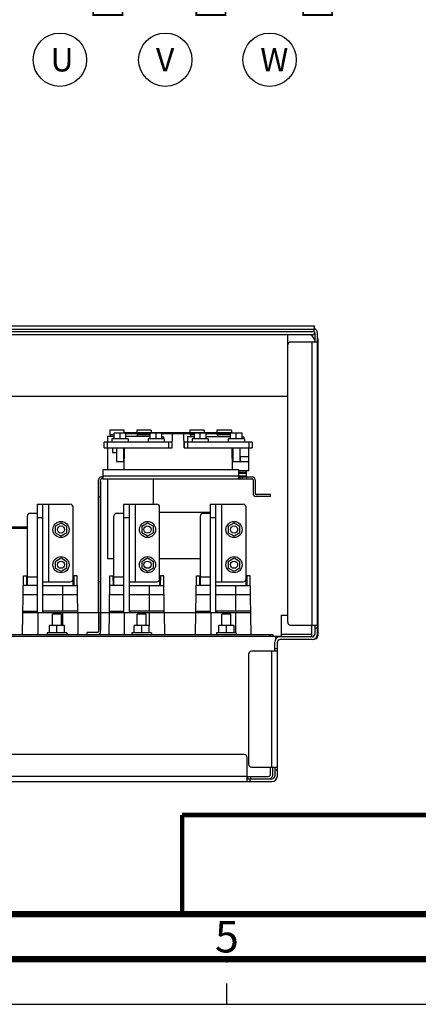
# Paper-space layout '178R0020_1_2' of a CAD drawing. Units: millimetres. Extents: x 0 to 420, y 0 to 297.
# Drawn here: x 212 to 256, y 0 to 109 of the extents above; entities that cross this region are included whole.
import ezdxf

# ---------------------------------------------------------------- set-up
doc = ezdxf.new("R2010")
doc.units = ezdxf.units.MM
doc.header["$LTSCALE"] = 23.1
doc.linetypes.add('DASHED', pattern=[0.2, 0.1, -0.1])
doc.layers.get('0').update_dxf_attribs({"linetype": 'CONTINUOUS'})
doc.styles.get("Standard").update_dxf_attribs({"font": 'txt', "width": 0.8})
doc.dimstyles.new('DIMSTYLE_14', dxfattribs={"dimtxt": 2.6, "dimasz": 3.5, "dimexe": 1, "dimexo": 0, "dimgap": 0.65, "dimtad": 0, "dimtih": 1, "dimtoh": 1, "dimdec": 0, "dimlfac": 8, "dimdsep": 46, "dimtxsty": 'STANDARD', "dimblk": '_FILLED', "dimblk1": '_FILLED', "dimblk2": '_FILLED', "dimcen": 0.09, "dimadec": 1, "dimazin": 2, "dimtp": 0.8, "dimtm": 0.8, "dimtfac": 1, "dimtdec": 0, "dimtofl": 0, "dimtmove": 0, "dimatfit": 3, "dimldrblk": '_FILLED', "dimfxl": 1, "dimtolj": 1, "dimarcsym": 0})

# ---------------------------------------------------------------- blocks, each defined once
blk = doc.blocks.new('*D99')
at = {"color": 2, "linetype": 'CONTINUOUS'}
for p, q in [((217.5, 216.78), (217.5, 149.19)), ((217.5, 149.19), (219.64, 149.2)), ((219.64, 149.2), (219.64, 126.07))]:
    blk.add_line(p, q, dxfattribs=at)
at = {"color": 2, "linetype": 'CONTINUOUS', "insert": (216.39, 118.53), "char_height": 2.6, "width": 12.48, "attachment_point": 3, "rotation": 90, "line_spacing_factor": 0.9}
blk.add_mtext('409\\P[16.1]', dxfattribs=at)
blk = doc.blocks.new('_FILLED')
at = {"color": 0, "linetype": 'BYBLOCK'}
blk.add_solid([(0, 0), (-1, 0.143), (-1, -0.143)], dxfattribs=at)
blk = doc.blocks.new('*D100')
at = {"color": 2, "linetype": 'CONTINUOUS'}
for p, q in [((229.25, 213.03), (229.25, 148.54)), ((229.25, 148.54), (231.07, 148.54)), ((231.07, 148.54), (231.07, 126.07))]:
    blk.add_line(p, q, dxfattribs=at)
at = {"color": 2, "linetype": 'CONTINUOUS', "insert": (227.82, 118.53), "char_height": 2.6, "width": 12.48, "attachment_point": 3, "rotation": 90, "line_spacing_factor": 0.9}
blk.add_mtext('503\\P[19.8]', dxfattribs=at)
blk = doc.blocks.new('*D101')
at = {"color": 2, "linetype": 'CONTINUOUS'}
for p, q in [((241, 216.78), (241, 148.38)), ((241, 148.38), (242.92, 148.38)), ((242.92, 148.38), (242.92, 126.07))]:
    blk.add_line(p, q, dxfattribs=at)
at = {"color": 2, "linetype": 'CONTINUOUS', "insert": (239.67, 118.53), "char_height": 2.6, "width": 12.48, "attachment_point": 3, "rotation": 90, "line_spacing_factor": 0.9}
blk.add_mtext('597\\P[23.5]', dxfattribs=at)
blk = doc.blocks.new('BALLOON_BL19', base_point=(216.47, 104.77))
at = {"color": 2, "linetype": 'CONTINUOUS'}
blk.add_circle((216.47, 104.77), 2.96, dxfattribs=at)
at = {"color": 2, "linetype": 'CONTINUOUS', "insert": (215.43, 106.07), "char_height": 2.6, "width": 2.08, "attachment_point": 1, "line_spacing_factor": 0.9}
blk.add_mtext('U', dxfattribs=at)
blk = doc.blocks.new('BALLOON_BL20', base_point=(228.16, 104.77))
at = {"color": 2, "linetype": 'CONTINUOUS'}
blk.add_circle((228.16, 104.77), 2.96, dxfattribs=at)
at = {"color": 2, "linetype": 'CONTINUOUS', "insert": (227.12, 106.07), "char_height": 2.6, "width": 2.08, "attachment_point": 1, "line_spacing_factor": 0.9}
blk.add_mtext('V', dxfattribs=at)
blk = doc.blocks.new('BALLOON_BL21', base_point=(239.74, 104.77))
at = {"color": 2, "linetype": 'CONTINUOUS'}
blk.add_circle((239.74, 104.77), 2.96, dxfattribs=at)
at = {"color": 2, "linetype": 'CONTINUOUS', "insert": (238.7, 106.07), "char_height": 2.6, "width": 2.08, "attachment_point": 1, "line_spacing_factor": 0.9}
blk.add_mtext('W', dxfattribs=at)

psp = doc.layouts.new('178R0020_1_2')

# ---------------------------------------------------------------- linework, layer by layer
at = {"color": 9, "linetype": 'CONTINUOUS'}
for p, q in [((244.711, 74.865), (175.58, 74.865)), ((244.44, 42.055), (244.44, 73.455)), ((221.71, 62.35), (221.71, 61.71)), ((228.57, 61.71), (228.57, 62.35)), ((230.61, 62.35), (230.61, 61.71)), ((237.47, 61.71), (237.47, 62.35)), ((221.18, 58.28), (221.18, 58.51)), ((221.23, 58.61), (237.17, 58.61)), ((237.17, 58.88), (236.33, 58.88)), ((236.38, 58.51), (236.38, 58.28)), ((221.005, 57.881), (220.98, 57.881)), ((215.215, 55.46), (215.215, 46.86)), ((220.98, 55.608), (221.005, 55.608)), ((220.98, 55.495), (221.005, 55.495)), ((224.815, 55.46), (224.815, 46.86)), ((234.415, 55.46), (234.415, 46.86)), ((214.575, 53.96), (213.935, 53.96)), ((221.005, 53.667), (220.98, 53.667)), ((224.175, 53.96), (223.535, 53.96)), ((233.775, 53.96), (233.135, 53.96)), ((212.86, 47.41), (213.935, 47.41)), ((220.98, 48.023), (221.005, 48.023)), ((222.46, 47.41), (223.535, 47.41)), ((232.06, 47.41), (233.135, 47.41)), ((216.8, 43.61), (216.8, 46.47)), ((220.98, 46.195), (221.005, 46.195)), ((221.005, 46.082), (220.98, 46.082)), ((226.4, 43.61), (226.4, 46.47)), ((236, 43.61), (236, 46.47)), ((214, 43.41), (214, 41.01)), ((216.8, 42.02), (216.8, 43.41)), ((223.6, 43.41), (223.6, 41.01)), ((226.4, 42.02), (226.4, 43.41)), ((233.2, 43.41), (233.2, 41.01)), ((236, 41.22), (236, 43.41)), ((220.98, 41.712), (221.005, 41.712)), ((239.78, 40.78), (239.78, 41.01)), ((241, 41.055), (244.43, 41.055)), ((240, 26.31), (240, 39.155)), ((183.03, 25.31), (237.25, 25.31)), ((237.322, 25.01), (237.322, 25.27)), ((237.628, 25.27), (237.628, 25.01))]:
    psp.add_line(p, q, dxfattribs=at)
at = {"color": 7, "linetype": 'CONTINUOUS'}
for p, q in [((175.585, 75.245), (244.705, 75.245)), ((175.785, 74.645), (244.505, 74.645)), ((244.705, 74.845), (244.705, 75.245)), ((244.705, 74.585), (244.705, 74.445)), ((244.74, 74.455), (244.74, 73.455)), ((245.04, 41.055), (245.04, 74.455)), ((244.505, 74.245), (175.785, 74.245)), ((241.74, 42.375), (241.74, 74.245)), ((245.04, 73.455), (242.06, 73.455)), ((245.09, 73.765), (245.09, 40.865)), ((241.74, 67.41), (178.54, 67.416)), ((221.99, 63.685), (221.99, 63.205)), ((223.59, 63.685), (221.99, 63.685)), ((222.495, 62.71), (222.495, 63.36)), ((223.785, 63.36), (222.495, 63.36)), ((223.14, 62.71), (223.14, 63.36)), ((223.59, 63.36), (223.59, 63.685)), ((223.59, 63.41), (235.59, 63.41)), ((223.785, 62.71), (223.785, 63.36)), ((226.59, 63.685), (224.99, 63.685)), ((224.99, 63.685), (224.99, 63.41)), ((227.785, 63.36), (226.495, 63.36)), ((226.495, 62.71), (226.495, 63.36)), ((226.59, 63.685), (226.59, 63.41)), ((227.14, 62.71), (227.14, 63.36)), ((227.785, 62.71), (227.785, 63.36)), ((232.49, 63.68), (230.89, 63.68)), ((230.89, 63.68), (230.89, 63.41)), ((232.685, 63.36), (231.395, 63.36)), ((231.395, 62.71), (231.395, 63.36)), ((232.04, 62.71), (232.04, 63.36)), ((232.49, 63.68), (232.49, 63.41)), ((232.685, 62.71), (232.685, 63.36)), ((235.49, 63.68), (233.89, 63.68)), ((233.89, 63.68), (233.89, 63.41)), ((236.685, 63.36), (235.395, 63.36)), ((235.395, 62.71), (235.395, 63.36)), ((235.49, 63.68), (235.49, 63.41)), ((235.59, 63.36), (235.59, 63.41)), ((236.04, 62.71), (236.04, 63.36)), ((236.685, 62.71), (236.685, 63.36)), ((221.39, 61.71), (221.39, 62.35)), ((228.89, 62.35), (221.39, 62.35)), ((221.74, 63.005), (221.74, 62.365)), ((221.74, 63.005), (222.495, 63.005)), ((221.99, 63.205), (222.495, 63.205)), ((222.05, 63.205), (222.05, 63.005)), ((222.245, 62.71), (222.245, 62.35)), ((224.035, 62.71), (222.246, 62.71)), ((223.785, 63.31), (226.495, 63.31)), ((223.785, 63.005), (226.495, 63.005)), ((224.035, 62.71), (224.035, 62.35)), ((224.99, 63.31), (224.99, 63.205)), ((224.99, 63.205), (226.495, 63.205)), ((225.05, 63.205), (225.05, 63.005)), ((226.245, 62.71), (226.245, 62.35)), ((228.035, 62.71), (226.246, 62.71)), ((227.785, 63.31), (231.395, 63.31)), ((228.005, 62.895), (227.785, 62.895)), ((228.005, 62.71), (228.005, 62.895)), ((228.035, 62.71), (228.035, 62.35)), ((228.89, 62.35), (228.89, 61.71)), ((228.94, 61.71), (228.968, 63.31)), ((230.24, 61.71), (230.212, 63.31)), ((237.79, 62.35), (230.29, 62.35)), ((230.29, 61.71), (230.29, 62.35)), ((230.64, 63), (231.395, 63)), ((230.64, 63), (230.64, 62.36)), ((230.89, 63.31), (230.89, 63.2)), ((230.89, 63.2), (231.395, 63.2)), ((230.95, 63.2), (230.95, 63)), ((231.145, 62.71), (231.145, 62.35)), ((232.935, 62.71), (231.146, 62.71)), ((232.685, 63.31), (235.395, 63.31)), ((232.685, 63), (235.395, 63)), ((232.935, 62.71), (232.935, 62.35)), ((233.89, 63.31), (233.89, 63.2)), ((233.89, 63.2), (235.395, 63.2)), ((233.95, 63.2), (233.95, 63)), ((235.145, 62.71), (235.145, 62.35)), ((236.935, 62.71), (235.146, 62.71)), ((236.905, 62.895), (236.685, 62.895)), ((236.905, 62.71), (236.905, 62.895)), ((236.935, 62.71), (236.935, 62.35)), ((237.79, 62.35), (237.79, 61.71)), ((221.39, 61.71), (228.94, 61.71)), ((221.74, 61.71), (221.74, 59.28)), ((222.29, 61.71), (222.29, 61.205)), ((222.29, 61.205), (222.74, 61.205)), ((222.74, 61.71), (222.74, 60.21)), ((223.54, 61.71), (223.54, 60.21)), ((223.59, 61.71), (223.548, 59.28)), ((230.24, 61.71), (237.79, 61.71)), ((235.633, 59.28), (235.59, 61.71)), ((235.64, 61.71), (235.64, 60.21)), ((236.44, 61.71), (236.44, 60.21)), ((237.44, 59.21), (237.44, 61.71)), ((222.74, 60.21), (223.54, 60.21)), ((235.64, 60.21), (237.44, 60.21)), ((237.44, 60.71), (236.44, 60.71)), ((236.49, 60.21), (236.49, 60.71)), ((221.23, 59.28), (221.23, 58.293)), ((236.33, 59.28), (221.23, 59.28)), ((236.33, 58.293), (236.33, 59.28)), ((236.33, 59.21), (237.44, 59.21)), ((237.17, 58.98), (236.33, 58.98)), ((237.17, 58.514), (237.17, 59.21)), ((220.75, 43.46), (220.75, 58.18)), ((220.98, 43.46), (220.98, 58.18)), ((221.005, 43.46), (221.005, 58.081)), ((221.08, 58.51), (221.23, 58.51)), ((221.13, 58.28), (221.08, 58.28)), ((221.13, 58.51), (221.13, 58.28)), ((221.18, 58.28), (237.8, 58.28)), ((221.74, 58.28), (221.74, 49.435)), ((226.84, 55.46), (226.84, 58.28)), ((236.33, 58.51), (236.38, 58.51)), ((236.43, 58.51), (237.8, 58.51)), ((236.43, 58.51), (236.43, 58.28)), ((236.72, 58.28), (236.72, 58.51)), ((237.22, 58.28), (237.22, 58.51)), ((237.9, 58.18), (237.9, 56.66)), ((238.13, 58.18), (238.13, 56.66)), ((220.98, 56.26), (220.75, 56.26)), ((239.85, 56.56), (238.23, 56.56)), ((239.85, 56.33), (238.23, 56.33)), ((239.85, 56.33), (239.85, 56.56)), ((213.935, 55.46), (213.935, 43.46)), ((213.935, 55.46), (217.615, 55.46)), ((214.575, 43.46), (214.575, 55.46)), ((217.935, 47.18), (217.935, 55.14)), ((223.535, 55.46), (227.215, 55.46)), ((223.535, 55.46), (223.535, 43.46)), ((224.175, 43.46), (224.175, 55.46)), ((227.535, 47.18), (227.535, 55.14)), ((233.135, 55.46), (236.815, 55.46)), ((233.135, 55.46), (233.135, 43.46)), ((233.775, 43.46), (233.775, 55.46)), ((237.135, 47.18), (237.135, 55.14)), ((212.86, 46.47), (212.86, 54.15)), ((213.18, 54.47), (213.935, 54.47)), ((222.46, 46.47), (222.46, 54.15)), ((222.78, 54.47), (223.535, 54.47)), ((233.135, 54.535), (227.535, 54.535)), ((232.06, 46.47), (232.06, 54.15)), ((232.38, 54.47), (233.135, 54.47)), ((209.98, 52.82), (212.86, 52.82)), ((210.774, 52.97), (212.86, 52.97)), ((215.945, 53.032), (216.59, 53.405)), ((215.945, 53.032), (215.945, 52.287)), ((216.59, 53.405), (217.235, 53.032)), ((217.235, 52.287), (217.235, 53.032)), ((225.545, 53.032), (226.19, 53.405)), ((225.545, 53.032), (225.545, 52.287)), ((226.19, 53.405), (226.835, 53.032)), ((226.835, 52.287), (226.835, 53.032)), ((235.145, 53.032), (235.79, 53.405)), ((235.145, 53.032), (235.145, 52.287)), ((235.79, 53.405), (236.435, 53.032)), ((236.435, 52.287), (236.435, 53.032)), ((216.59, 51.915), (215.945, 52.287)), ((217.235, 52.287), (216.59, 51.915)), ((226.19, 51.915), (225.545, 52.287)), ((226.835, 52.287), (226.19, 51.915)), ((235.79, 51.915), (235.145, 52.287)), ((236.435, 52.287), (235.79, 51.915)), ((215.945, 49.132), (216.59, 49.505)), ((216.59, 49.505), (217.235, 49.132)), ((221.74, 49.435), (222.46, 49.435)), ((225.545, 49.132), (226.19, 49.505)), ((226.19, 49.505), (226.835, 49.132)), ((227.535, 49.435), (232.06, 49.435)), ((235.145, 49.132), (235.79, 49.505)), ((235.79, 49.505), (236.435, 49.132)), ((215.945, 49.132), (215.945, 48.387)), ((216.59, 48.015), (215.945, 48.387)), ((217.235, 48.387), (216.59, 48.015)), ((217.235, 48.387), (217.235, 49.132)), ((225.545, 49.132), (225.545, 48.387)), ((226.19, 48.015), (225.545, 48.387)), ((226.835, 48.387), (226.19, 48.015)), ((226.835, 48.387), (226.835, 49.132)), ((235.145, 49.132), (235.145, 48.387)), ((235.79, 48.015), (235.145, 48.387)), ((236.435, 48.387), (235.79, 48.015)), ((236.435, 48.387), (236.435, 49.132)), ((212.329, 41.01), (212.414, 47.54)), ((212.414, 47.54), (212.782, 47.54)), ((212.8, 46.47), (212.782, 47.54)), ((217.94, 46.47), (217.94, 47.11)), ((218.019, 47.54), (218, 46.47)), ((218.386, 47.54), (218.019, 47.54)), ((218.44, 43.46), (218.386, 47.54)), ((221.961, 43.46), (222.014, 47.54)), ((222.014, 47.54), (222.382, 47.54)), ((222.4, 46.47), (222.382, 47.54)), ((227.54, 46.47), (227.54, 47.11)), ((227.619, 47.54), (227.6, 46.47)), ((227.986, 47.54), (227.619, 47.54)), ((228.04, 43.46), (227.986, 47.54)), ((231.561, 43.46), (231.614, 47.54)), ((231.614, 47.54), (231.982, 47.54)), ((232, 46.47), (231.982, 47.54)), ((237.14, 46.47), (237.14, 47.11)), ((237.219, 47.54), (237.2, 46.47)), ((237.586, 47.54), (237.219, 47.54)), ((237.672, 41.01), (237.586, 47.54)), ((213.935, 46.47), (212.4, 46.47)), ((214.575, 46.86), (217.615, 46.86)), ((214.575, 46.47), (218.4, 46.47)), ((220.98, 46.86), (220.75, 46.86)), ((223.535, 46.47), (222, 46.47)), ((224.175, 46.86), (227.215, 46.86)), ((224.175, 46.47), (228, 46.47)), ((233.135, 46.47), (231.6, 46.47)), ((233.775, 46.86), (236.815, 46.86)), ((233.775, 46.47), (237.6, 46.47)), ((213.91, 45.41), (212.386, 45.41)), ((218.414, 45.41), (214.6, 45.41)), ((223.51, 45.41), (221.986, 45.41)), ((228.014, 45.41), (224.2, 45.41)), ((233.11, 45.41), (231.586, 45.41)), ((237.614, 45.41), (233.8, 45.41)), ((237.64, 43.41), (212.36, 43.41)), ((212.363, 43.61), (213.885, 43.61)), ((213.504, 43.46), (236.504, 43.46)), ((213.504, 43.41), (213.504, 43.46)), ((213.885, 43.61), (213.885, 43.46)), ((218.438, 43.61), (214.625, 43.61)), ((214.625, 43.61), (214.625, 43.46)), ((216.64, 43.28), (215.64, 43.28)), ((215.64, 42.02), (215.64, 43.28)), ((216.64, 42.02), (216.64, 43.28)), ((218.44, 43.41), (218.472, 41.01)), ((219.354, 43.41), (219.354, 43.46)), ((219.979, 43.46), (219.979, 43.41)), ((220.75, 43.41), (220.75, 41.34)), ((220.98, 41.34), (220.98, 43.41)), ((221.005, 41.512), (221.005, 43.41)), ((221.729, 43.46), (221.729, 43.41)), ((221.929, 41.01), (221.96, 43.41)), ((221.963, 43.61), (223.485, 43.61)), ((222.354, 43.41), (222.354, 43.46)), ((223.485, 43.61), (223.485, 43.46)), ((228.038, 43.61), (224.225, 43.61)), ((224.225, 43.61), (224.225, 43.46)), ((226.04, 43.28), (225.04, 43.28)), ((225.04, 42.02), (225.04, 43.28)), ((226.04, 42.02), (226.04, 43.28)), ((227.654, 43.41), (227.654, 43.46)), ((228.04, 43.41), (228.072, 41.01)), ((228.279, 43.46), (228.279, 43.41)), ((230.029, 43.46), (230.029, 43.41)), ((230.654, 43.41), (230.654, 43.46)), ((231.529, 41.01), (231.56, 43.41)), ((231.563, 43.61), (233.085, 43.61)), ((233.085, 43.61), (233.085, 43.46)), ((237.638, 43.61), (233.825, 43.61)), ((233.825, 43.61), (233.825, 43.46)), ((235.44, 43.28), (234.44, 43.28)), ((234.44, 42.02), (234.44, 43.28)), ((235.44, 42.02), (235.44, 43.28)), ((236.504, 43.41), (236.504, 43.46)), ((241, 43.155), (241.74, 43.155)), ((241, 43.155), (241, 40.78)), ((216.985, 42.02), (215.295, 42.02)), ((215.295, 41.22), (215.295, 42.02)), ((216.14, 41.22), (216.14, 42.02)), ((216.985, 41.22), (216.985, 42.02)), ((226.385, 42.02), (224.695, 42.02)), ((224.695, 41.22), (224.695, 42.02)), ((225.54, 41.22), (225.54, 42.02)), ((226.385, 41.22), (226.385, 42.02)), ((235.785, 42.02), (234.095, 42.02)), ((234.095, 41.22), (234.095, 42.02)), ((234.94, 41.22), (234.94, 42.02)), ((235.785, 41.22), (235.785, 42.02)), ((242.06, 42.055), (245.04, 42.055)), ((244.43, 40.755), (244.43, 42.055)), ((244.74, 42.055), (244.74, 41.055)), ((244.74, 41.755), (245.04, 41.755)), ((241, 40.78), (179.28, 40.78)), ((180.18, 41.01), (240.1, 41.01)), ((215.04, 41.22), (215.04, 41.01)), ((217.24, 41.22), (215.041, 41.22)), ((217.24, 41.22), (217.24, 41.01)), ((220.65, 41.24), (219.48, 41.24)), ((219.48, 41.01), (219.48, 41.24)), ((224.44, 41.22), (224.44, 41.01)), ((226.64, 41.22), (224.441, 41.22)), ((226.64, 41.22), (226.64, 41.01)), ((233.84, 41.22), (233.84, 41.01)), ((236.04, 41.22), (233.841, 41.22)), ((236.04, 41.22), (236.04, 41.01)), ((240.1, 41.01), (240.1, 40.78)), ((240.405, 40.655), (240.405, 40.473)), ((240.664, 40.705), (240.455, 40.705)), ((244.44, 40.755), (240.9, 40.755)), ((244.44, 40.455), (240.9, 40.455)), ((240.3, 39.155), (240.3, 40.155)), ((240.3, 39.455), (240.6, 39.455)), ((240.6, 25.31), (240.6, 40.155)), ((237.4, 38.835), (237.4, 26.63)), ((240.6, 39.155), (237.72, 39.155)), ((236.93, 27.71), (183.35, 27.71)), ((237.25, 24.71), (237.25, 27.39)), ((237.72, 26.31), (240.6, 26.31)), ((239.84, 25.53), (239.84, 26.31)), ((240.1, 25.53), (240.1, 26.31)), ((240.3, 26.31), (240.3, 25.31)), ((237.25, 25.27), (239.58, 25.27)), ((240.3, 26.01), (240.6, 26.01)), ((180.28, 24.71), (240, 24.71)), ((237.25, 25.01), (240, 25.01)), ((237.55, 25.01), (237.55, 24.71)), ((0, 0), (420, 0))]:
    psp.add_line(p, q, dxfattribs=at)
at = {"color": 7, "linetype": 'DASHED'}
psp.add_line((235, 0), (235, 5), dxfattribs=at)
at = {"color": 7, "linetype": 'CONTINUOUS'}
for points in [[(221.203, 58.51), (221.221, 58.51), (221.23, 58.514)], [(236.358, 58.51), (236.34, 58.51), (236.33, 58.514)]]:
    psp.add_lwpolyline(points, dxfattribs=at)
for points, const_width in [([(230.032, 21), (410, 21)], 0.5), ([(230.032, 21), (230.032, 10.033)], 0.5), ([(20, 10), (410, 10)], 0.7), ([(15, 5), (415, 5)], 0.7)]:
    psp.add_lwpolyline(points, dxfattribs=dict(at, const_width=const_width))
for centre, radius in [((216.59, 52.66), 0.895), ((226.19, 52.66), 0.895), ((235.79, 52.66), 0.895), ((216.59, 52.66), 0.4), ((226.19, 52.66), 0.4), ((235.79, 52.66), 0.4), ((216.59, 48.76), 0.895), ((216.59, 48.76), 0.4), ((226.19, 48.76), 0.895), ((226.19, 48.76), 0.4), ((235.79, 48.76), 0.895), ((235.79, 48.76), 0.4)]:
    psp.add_circle(centre, radius, dxfattribs=at)
for centre, radius, start, end in [((244.505, 74.845), 0.2, 270, 5.56193), ((244.505, 74.445), 0.2, 270, 360), ((244.44, 74.455), 0.3, 0, 52.16684), ((244.44, 74.455), 0.6, 0, 63.46026), ((242.06, 73.135), 0.32, 90, 180), ((243.082, 72.875), 1.863, 25.7255, 48.21371), ((243.76, 73.765), 1.33, 0, 13.85547), ((221.08, 58.18), 0.33, 90, 180), ((221.08, 58.18), 0.1, 90, 180), ((237.8, 58.18), 0.33, 0, 90), ((237.8, 58.18), 0.1, 0, 90), ((238.23, 56.66), 0.33, 180, 270), ((238.23, 56.66), 0.1, 180, 270), ((217.615, 55.14), 0.32, 0, 90), ((227.215, 55.14), 0.32, 0, 90), ((236.815, 55.14), 0.32, 0, 90), ((213.18, 54.15), 0.32, 90, 180), ((222.78, 54.15), 0.32, 90, 180), ((232.38, 54.15), 0.32, 90, 180), ((217.615, 47.18), 0.32, 270, 360), ((227.215, 47.18), 0.32, 270, 360), ((236.815, 47.18), 0.32, 270, 360), ((242.06, 42.375), 0.32, 180, 270), ((220.65, 41.34), 0.33, 270, 360), ((220.65, 41.34), 0.1, 270, 360), ((240.9, 40.155), 0.6, 90, 180), ((240.455, 40.655), 0.05, 90.00044, 180.00025), ((240.9, 40.155), 0.3, 90, 180), ((244.44, 41.055), 0.6, 270, 360), ((244.44, 41.055), 0.3, 270, 360), ((244.77, 40.865), 0.32, 270, 360), ((237.72, 38.835), 0.32, 90, 180), ((236.93, 27.39), 0.32, 0, 90), ((237.72, 26.63), 0.32, 180, 270), ((239.58, 25.53), 0.26, 270, 360), ((239.58, 25.53), 0.52, 292.68384, 360), ((240, 25.31), 0.6, 270, 360), ((240, 25.31), 0.3, 270, 360)]:
    psp.add_arc(centre, radius, start, end, dxfattribs=at)
for points, knots in [([(221.18, 58.28), (221.193, 58.28), (221.21, 58.277), (221.23, 58.288), (221.23, 58.293)], [0, 0, 0, 0, 0.7100233, 1, 1, 1, 1]), ([(236.33, 58.293), (236.33, 58.288), (236.351, 58.277), (236.367, 58.28), (236.38, 58.28)], [0, 0, 0, 0, 0.2899767, 1, 1, 1, 1])]:
    psp.add_open_spline(points, degree=3, knots=knots, dxfattribs=at)

# ---------------------------------------------------------------- block references
at = {"color": 2, "linetype": 'CONTINUOUS'}
for name, p in [('BALLOON_BL19', (216.465, 104.772)), ('BALLOON_BL20', (228.162, 104.772)), ('BALLOON_BL21', (239.74, 104.772))]:
    psp.add_blockref(name, p, dxfattribs=at)

# ---------------------------------------------------------------- texts
at = {"color": 2, "linetype": 'CONTINUOUS', "insert": (235, 9.25), "char_height": 3.5, "width": 2.8, "attachment_point": 2, "line_spacing_factor": 0.9}
psp.add_mtext('5', dxfattribs=at)

# ---------------------------------------------------------------- dimensions: what is measured, and where the dimension line sits
at = {"color": 2, "linetype": 'CONTINUOUS'}
for feature_location, offset, origin, picture, middle in [((217.5, 216.778), (2.137, -90.705), (166.375, 216.778), '*D99', (219.637, 118.532)), ((241, 216.778), (1.924, -90.705), (166.375, 216.778), '*D101', (242.924, 118.532)), ((229.25, 213.028), (1.825, -86.955), (166.375, 213.028), '*D100', (231.075, 118.532))]:
    dim = psp.add_ordinate_dim(feature_location=feature_location, offset=offset, dtype=1, origin=origin, text='<>\\P[]', dimstyle='DIMSTYLE_14', override={"dimtad": 1, "dimtih": 0, "dimtoh": 0}, dxfattribs=at)
    dim.commit()
    dim.dimension.update_dxf_attribs({"geometry": picture, "text_midpoint": middle})

doc.saveas('drawing.dxf')
